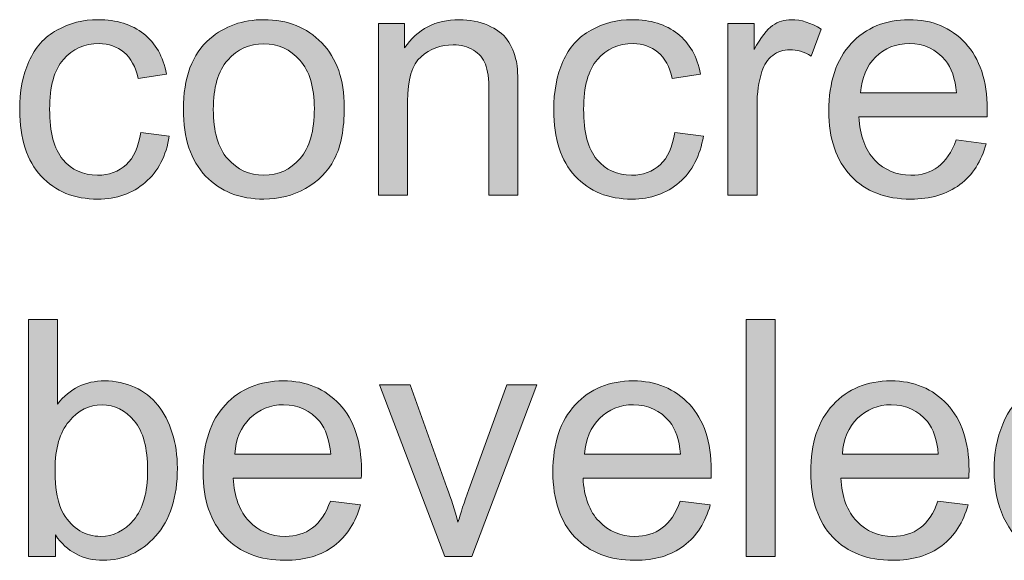
# Model space of a CAD drawing. Extents: x -426 to 287, y -401 to 391.
# Drawn here: x -225 to -193, y 65 to 83 of the extents above; entities that cross this region are included whole.
import ezdxf

# ---------------------------------------------------------------- set-up
doc = ezdxf.new("R2010")
doc.units = 0
doc.header["$MEASUREMENT"] = 0
doc.layers.add('Layer 1', color=7, linetype='Continuous', lineweight=0)

# ---------------------------------------------------------------- blocks, each defined once
blk = doc.blocks.new('Block_68')
at = {"layer": 'Layer 1', "true_color": 0x231f20, "transparency": 33554687}
h = blk.add_hatch(color=250, dxfattribs=at)
h.dxf.hatch_style = 2
edge = h.paths.add_edge_path()
edge.add_spline(control_points=[(-221.336, 79.48), (-221.336, 79.48), (-220.386, 79.356), (-220.386, 79.356), (-220.49, 78.701), (-220.755, 78.188), (-221.183, 77.817), (-221.611, 77.447), (-222.137, 77.262), (-222.76, 77.262), (-223.541, 77.262), (-224.168, 77.517), (-224.642, 78.027), (-225.117, 78.537), (-225.354, 79.269), (-225.354, 80.221), (-225.354, 80.837), (-225.252, 81.376), (-225.048, 81.838), (-224.844, 82.3), (-224.533, 82.646), (-224.116, 82.877), (-223.699, 83.108), (-223.245, 83.224), (-222.754, 83.224), (-222.135, 83.224), (-221.628, 83.067), (-221.234, 82.754), (-220.84, 82.44), (-220.588, 81.995), (-220.477, 81.419), (-220.477, 81.419), (-221.417, 81.273), (-221.417, 81.273), (-221.506, 81.657), (-221.665, 81.945), (-221.892, 82.139), (-222.12, 82.332), (-222.395, 82.429), (-222.717, 82.429), (-223.204, 82.429), (-223.6, 82.254), (-223.904, 81.905), (-224.208, 81.556), (-224.36, 81.004), (-224.36, 80.248), (-224.36, 79.481), (-224.213, 78.925), (-223.92, 78.578), (-223.626, 78.23), (-223.243, 78.057), (-222.771, 78.057), (-222.391, 78.057), (-222.074, 78.173), (-221.82, 78.406), (-221.565, 78.639), (-221.404, 78.996), (-221.336, 79.48)], knot_values=[0, 0, 0, 0, 1, 1, 1, 2, 2, 2, 3, 3, 3, 4, 4, 4, 5, 5, 5, 6, 6, 6, 7, 7, 7, 8, 8, 8, 9, 9, 9, 10, 10, 10, 11, 11, 11, 12, 12, 12, 13, 13, 13, 14, 14, 14, 15, 15, 15, 16, 16, 16, 17, 17, 17, 18, 18, 18, 19, 19, 19, 19], degree=3, periodic=0)
h = blk.add_hatch(color=250, dxfattribs=at)
h.dxf.hatch_style = 2
edge = h.paths.add_edge_path()
edge.add_spline(control_points=[(-218.925, 80.242), (-218.925, 79.512), (-218.766, 78.965), (-218.447, 78.602), (-218.128, 78.238), (-217.727, 78.057), (-217.244, 78.057), (-216.764, 78.057), (-216.365, 78.239), (-216.046, 78.604), (-215.727, 78.97), (-215.568, 79.526), (-215.568, 80.275), (-215.568, 80.98), (-215.728, 81.515), (-216.048, 81.878), (-216.369, 82.241), (-216.768, 82.424), (-217.244, 82.424), (-217.727, 82.424), (-218.128, 82.242), (-218.447, 81.881), (-218.766, 81.52), (-218.925, 80.973), (-218.925, 80.242)], knot_values=[0, 0, 0, 0, 1, 1, 1, 2, 2, 2, 3, 3, 3, 4, 4, 4, 5, 5, 5, 6, 6, 6, 7, 7, 7, 8, 8, 8, 8], degree=3, periodic=0)
edge = h.paths.add_edge_path()
edge.add_spline(control_points=[(-219.918, 80.242), (-219.918, 81.299), (-219.625, 82.081), (-219.038, 82.59), (-218.547, 83.013), (-217.949, 83.224), (-217.244, 83.224), (-216.459, 83.224), (-215.818, 82.967), (-215.321, 82.453), (-214.823, 81.939), (-214.574, 81.229), (-214.574, 80.323), (-214.574, 79.589), (-214.684, 79.012), (-214.905, 78.591), (-215.125, 78.17), (-215.445, 77.844), (-215.866, 77.611), (-216.287, 77.378), (-216.746, 77.262), (-217.244, 77.262), (-218.042, 77.262), (-218.688, 77.518), (-219.18, 78.029), (-219.672, 78.542), (-219.918, 79.279), (-219.918, 80.242)], knot_values=[0, 0, 0, 0, 1, 1, 1, 2, 2, 2, 3, 3, 3, 4, 4, 4, 5, 5, 5, 6, 6, 6, 7, 7, 7, 8, 8, 8, 9, 9, 9, 9], degree=3, periodic=0)
h = blk.add_hatch(color=250, dxfattribs=at)
h.dxf.hatch_style = 2
edge = h.paths.add_edge_path()
edge.add_spline(control_points=[(-213.441, 77.391), (-213.441, 77.391), (-213.441, 83.095), (-213.441, 83.095), (-213.441, 83.095), (-212.571, 83.095), (-212.571, 83.095), (-212.571, 83.095), (-212.571, 82.283), (-212.571, 82.283), (-212.152, 82.91), (-211.547, 83.224), (-210.755, 83.224), (-210.412, 83.224), (-210.096, 83.162), (-209.808, 83.038), (-209.519, 82.915), (-209.303, 82.753), (-209.16, 82.553), (-209.017, 82.352), (-208.917, 82.113), (-208.859, 81.838), (-208.824, 81.659), (-208.806, 81.346), (-208.806, 80.898), (-208.806, 80.898), (-208.806, 77.391), (-208.806, 77.391), (-208.806, 77.391), (-209.772, 77.391), (-209.772, 77.391), (-209.772, 77.391), (-209.772, 80.86), (-209.772, 80.86), (-209.772, 81.254), (-209.81, 81.549), (-209.885, 81.744), (-209.96, 81.939), (-210.094, 82.095), (-210.285, 82.211), (-210.477, 82.327), (-210.702, 82.386), (-210.959, 82.386), (-211.371, 82.386), (-211.727, 82.255), (-212.025, 81.994), (-212.325, 81.732), (-212.474, 81.236), (-212.474, 80.506), (-212.474, 80.506), (-212.474, 77.391), (-212.474, 77.391), (-212.474, 77.391), (-213.441, 77.391), (-213.441, 77.391)], knot_values=[0, 0, 0, 0, 1, 1, 1, 2, 2, 2, 3, 3, 3, 4, 4, 4, 5, 5, 5, 6, 6, 6, 7, 7, 7, 8, 8, 8, 9, 9, 9, 10, 10, 10, 11, 11, 11, 12, 12, 12, 13, 13, 13, 14, 14, 14, 15, 15, 15, 16, 16, 16, 17, 17, 17, 18, 18, 18, 18], degree=3, periodic=0)
h = blk.add_hatch(color=250, dxfattribs=at)
h.dxf.hatch_style = 2
edge = h.paths.add_edge_path()
edge.add_spline(control_points=[(-203.601, 79.48), (-203.601, 79.48), (-202.65, 79.356), (-202.65, 79.356), (-202.754, 78.701), (-203.02, 78.188), (-203.448, 77.817), (-203.876, 77.447), (-204.401, 77.262), (-205.024, 77.262), (-205.805, 77.262), (-206.433, 77.517), (-206.907, 78.027), (-207.381, 78.537), (-207.619, 79.269), (-207.619, 80.221), (-207.619, 80.837), (-207.517, 81.376), (-207.312, 81.838), (-207.108, 82.3), (-206.798, 82.646), (-206.38, 82.877), (-205.963, 83.108), (-205.51, 83.224), (-205.019, 83.224), (-204.399, 83.224), (-203.893, 83.067), (-203.499, 82.754), (-203.105, 82.44), (-202.853, 81.995), (-202.742, 81.419), (-202.742, 81.419), (-203.682, 81.273), (-203.682, 81.273), (-203.771, 81.657), (-203.93, 81.945), (-204.157, 82.139), (-204.384, 82.332), (-204.659, 82.429), (-204.981, 82.429), (-205.468, 82.429), (-205.864, 82.254), (-206.168, 81.905), (-206.473, 81.556), (-206.625, 81.004), (-206.625, 80.248), (-206.625, 79.481), (-206.478, 78.925), (-206.185, 78.578), (-205.891, 78.23), (-205.508, 78.057), (-205.035, 78.057), (-204.656, 78.057), (-204.339, 78.173), (-204.084, 78.406), (-203.83, 78.639), (-203.669, 78.996), (-203.601, 79.48)], knot_values=[0, 0, 0, 0, 1, 1, 1, 2, 2, 2, 3, 3, 3, 4, 4, 4, 5, 5, 5, 6, 6, 6, 7, 7, 7, 8, 8, 8, 9, 9, 9, 10, 10, 10, 11, 11, 11, 12, 12, 12, 13, 13, 13, 14, 14, 14, 15, 15, 15, 16, 16, 16, 17, 17, 17, 18, 18, 18, 19, 19, 19, 19], degree=3, periodic=0)
h = blk.add_hatch(color=250, dxfattribs=at)
h.dxf.hatch_style = 2
edge = h.paths.add_edge_path()
edge.add_spline(control_points=[(-201.834, 77.391), (-201.834, 77.391), (-201.834, 83.095), (-201.834, 83.095), (-201.834, 83.095), (-200.964, 83.095), (-200.964, 83.095), (-200.964, 83.095), (-200.964, 82.23), (-200.964, 82.23), (-200.742, 82.635), (-200.537, 82.901), (-200.349, 83.03), (-200.161, 83.159), (-199.954, 83.224), (-199.729, 83.224), (-199.403, 83.224), (-199.071, 83.12), (-198.735, 82.912), (-198.735, 82.912), (-199.068, 82.016), (-199.068, 82.016), (-199.304, 82.154), (-199.541, 82.225), (-199.777, 82.225), (-199.988, 82.225), (-200.178, 82.161), (-200.346, 82.034), (-200.515, 81.907), (-200.634, 81.73), (-200.706, 81.505), (-200.813, 81.161), (-200.867, 80.785), (-200.867, 80.377), (-200.867, 80.377), (-200.867, 77.391), (-200.867, 77.391), (-200.867, 77.391), (-201.834, 77.391), (-201.834, 77.391)], knot_values=[0, 0, 0, 0, 1, 1, 1, 2, 2, 2, 3, 3, 3, 4, 4, 4, 5, 5, 5, 6, 6, 6, 7, 7, 7, 8, 8, 8, 9, 9, 9, 10, 10, 10, 11, 11, 11, 12, 12, 12, 13, 13, 13, 13], degree=3, periodic=0)
h = blk.add_hatch(color=250, dxfattribs=at)
h.dxf.hatch_style = 2
edge = h.paths.add_edge_path()
edge.add_spline(control_points=[(-197.43, 80.791), (-197.43, 80.791), (-194.245, 80.791), (-194.245, 80.791), (-194.288, 81.271), (-194.409, 81.63), (-194.61, 81.87), (-194.918, 82.242), (-195.317, 82.429), (-195.808, 82.429), (-196.251, 82.429), (-196.625, 82.28), (-196.927, 81.982), (-197.23, 81.686), (-197.397, 81.288), (-197.43, 80.791)], knot_values=[0, 0, 0, 0, 1, 1, 1, 2, 2, 2, 3, 3, 3, 4, 4, 4, 5, 5, 5, 5], degree=3, periodic=0)
edge = h.paths.add_edge_path()
edge.add_spline(control_points=[(-194.255, 79.228), (-194.255, 79.228), (-193.256, 79.104), (-193.256, 79.104), (-193.414, 78.521), (-193.706, 78.067), (-194.132, 77.745), (-194.558, 77.423), (-195.102, 77.262), (-195.765, 77.262), (-196.599, 77.262), (-197.26, 77.519), (-197.75, 78.032), (-198.238, 78.546), (-198.482, 79.267), (-198.482, 80.194), (-198.482, 81.154), (-198.235, 81.898), (-197.741, 82.429), (-197.247, 82.959), (-196.606, 83.224), (-195.818, 83.224), (-195.056, 83.224), (-194.433, 82.964), (-193.949, 82.445), (-193.466, 81.926), (-193.224, 81.195), (-193.224, 80.254), (-193.224, 80.196), (-193.226, 80.11), (-193.229, 79.996), (-193.229, 79.996), (-197.483, 79.996), (-197.483, 79.996), (-197.448, 79.369), (-197.271, 78.889), (-196.952, 78.557), (-196.633, 78.223), (-196.235, 78.057), (-195.759, 78.057), (-195.405, 78.057), (-195.102, 78.149), (-194.852, 78.336), (-194.601, 78.522), (-194.402, 78.819), (-194.255, 79.228)], knot_values=[0, 0, 0, 0, 1, 1, 1, 2, 2, 2, 3, 3, 3, 4, 4, 4, 5, 5, 5, 6, 6, 6, 7, 7, 7, 8, 8, 8, 9, 9, 9, 10, 10, 10, 11, 11, 11, 12, 12, 12, 13, 13, 13, 14, 14, 14, 15, 15, 15, 15], degree=3, periodic=0)
h = blk.add_hatch(color=250, dxfattribs=at)
h.dxf.hatch_style = 2
edge = h.paths.add_edge_path()
edge.add_spline(control_points=[(-224.178, 68.285), (-224.178, 67.602), (-224.084, 67.107), (-223.898, 66.803), (-223.594, 66.306), (-223.182, 66.057), (-222.663, 66.057), (-222.241, 66.057), (-221.875, 66.24), (-221.567, 66.607), (-221.259, 66.975), (-221.105, 67.521), (-221.105, 68.248), (-221.105, 68.993), (-221.253, 69.543), (-221.548, 69.896), (-221.844, 70.252), (-222.201, 70.429), (-222.62, 70.429), (-223.042, 70.429), (-223.408, 70.245), (-223.716, 69.878), (-224.024, 69.511), (-224.178, 68.98), (-224.178, 68.285)], knot_values=[0, 0, 0, 0, 1, 1, 1, 2, 2, 2, 3, 3, 3, 4, 4, 4, 5, 5, 5, 6, 6, 6, 7, 7, 7, 8, 8, 8, 8], degree=3, periodic=0)
edge = h.paths.add_edge_path()
edge.add_spline(control_points=[(-224.167, 65.391), (-224.167, 65.391), (-225.064, 65.391), (-225.064, 65.391), (-225.064, 65.391), (-225.064, 73.265), (-225.064, 73.265), (-225.064, 73.265), (-224.097, 73.265), (-224.097, 73.265), (-224.097, 73.265), (-224.097, 70.455), (-224.097, 70.455), (-223.689, 70.968), (-223.168, 71.224), (-222.534, 71.224), (-222.183, 71.224), (-221.851, 71.153), (-221.538, 71.012), (-221.225, 70.87), (-220.967, 70.671), (-220.764, 70.415), (-220.562, 70.159), (-220.404, 69.851), (-220.289, 69.488), (-220.174, 69.127), (-220.117, 68.74), (-220.117, 68.328), (-220.117, 67.352), (-220.359, 66.596), (-220.842, 66.062), (-221.326, 65.528), (-221.906, 65.262), (-222.583, 65.262), (-223.256, 65.262), (-223.784, 65.543), (-224.167, 66.105), (-224.167, 66.105), (-224.167, 65.391), (-224.167, 65.391)], knot_values=[0, 0, 0, 0, 1, 1, 1, 2, 2, 2, 3, 3, 3, 4, 4, 4, 5, 5, 5, 6, 6, 6, 7, 7, 7, 8, 8, 8, 9, 9, 9, 10, 10, 10, 11, 11, 11, 12, 12, 12, 13, 13, 13, 13], degree=3, periodic=0)
h = blk.add_hatch(color=250, dxfattribs=at)
h.dxf.hatch_style = 2
edge = h.paths.add_edge_path()
edge.add_spline(control_points=[(-201.227, 65.391), (-201.227, 65.391), (-201.227, 73.265), (-201.227, 73.265), (-201.227, 73.265), (-200.26, 73.265), (-200.26, 73.265), (-200.26, 73.265), (-200.26, 65.391), (-200.26, 65.391), (-200.26, 65.391), (-201.227, 65.391), (-201.227, 65.391)], knot_values=[0, 0, 0, 0, 1, 1, 1, 2, 2, 2, 3, 3, 3, 4, 4, 4, 4], degree=3, periodic=0)
h = blk.add_hatch(color=250, dxfattribs=at)
h.dxf.hatch_style = 2
edge = h.paths.add_edge_path()
edge.add_spline(control_points=[(-192, 68.237), (-192, 67.507), (-191.846, 66.961), (-191.538, 66.6), (-191.229, 66.237), (-190.866, 66.057), (-190.447, 66.057), (-190.025, 66.057), (-189.666, 66.229), (-189.37, 66.575), (-189.075, 66.921), (-188.927, 67.447), (-188.927, 68.156), (-188.927, 68.938), (-189.078, 69.51), (-189.378, 69.875), (-189.679, 70.24), (-190.05, 70.424), (-190.49, 70.424), (-190.92, 70.424), (-191.279, 70.248), (-191.567, 69.896), (-191.855, 69.546), (-192, 68.993), (-192, 68.237)], knot_values=[0, 0, 0, 0, 1, 1, 1, 2, 2, 2, 3, 3, 3, 4, 4, 4, 5, 5, 5, 6, 6, 6, 7, 7, 7, 8, 8, 8, 8], degree=3, periodic=0)
edge = h.paths.add_edge_path()
edge.add_spline(control_points=[(-188.943, 65.391), (-188.943, 65.391), (-188.943, 66.11), (-188.943, 66.11), (-189.305, 65.545), (-189.837, 65.262), (-190.539, 65.262), (-190.993, 65.262), (-191.411, 65.387), (-191.793, 65.638), (-192.174, 65.889), (-192.47, 66.238), (-192.679, 66.688), (-192.889, 67.137), (-192.993, 67.653), (-192.993, 68.237), (-192.993, 68.807), (-192.898, 69.323), (-192.708, 69.787), (-192.519, 70.251), (-192.234, 70.605), (-191.854, 70.854), (-191.475, 71.1), (-191.051, 71.224), (-190.582, 71.224), (-190.238, 71.224), (-189.932, 71.151), (-189.663, 71.006), (-189.395, 70.861), (-189.176, 70.672), (-189.008, 70.439), (-189.008, 70.439), (-189.008, 73.265), (-189.008, 73.265), (-189.008, 73.265), (-188.046, 73.265), (-188.046, 73.265), (-188.046, 73.265), (-188.046, 65.391), (-188.046, 65.391), (-188.046, 65.391), (-188.943, 65.391), (-188.943, 65.391)], knot_values=[0, 0, 0, 0, 1, 1, 1, 2, 2, 2, 3, 3, 3, 4, 4, 4, 5, 5, 5, 6, 6, 6, 7, 7, 7, 8, 8, 8, 9, 9, 9, 10, 10, 10, 11, 11, 11, 12, 12, 12, 13, 13, 13, 14, 14, 14, 14], degree=3, periodic=0)
h = blk.add_hatch(color=250, dxfattribs=at)
h.dxf.hatch_style = 2
edge = h.paths.add_edge_path()
edge.add_spline(control_points=[(-218.21, 68.791), (-218.21, 68.791), (-215.025, 68.791), (-215.025, 68.791), (-215.068, 69.271), (-215.19, 69.63), (-215.391, 69.87), (-215.699, 70.242), (-216.098, 70.429), (-216.588, 70.429), (-217.032, 70.429), (-217.406, 70.28), (-217.708, 69.982), (-218.011, 69.686), (-218.178, 69.288), (-218.21, 68.791)], knot_values=[0, 0, 0, 0, 1, 1, 1, 2, 2, 2, 3, 3, 3, 4, 4, 4, 5, 5, 5, 5], degree=3, periodic=0)
edge = h.paths.add_edge_path()
edge.add_spline(control_points=[(-215.036, 67.228), (-215.036, 67.228), (-214.037, 67.104), (-214.037, 67.104), (-214.195, 66.521), (-214.486, 66.067), (-214.913, 65.745), (-215.339, 65.423), (-215.883, 65.262), (-216.545, 65.262), (-217.38, 65.262), (-218.041, 65.519), (-218.53, 66.032), (-219.019, 66.546), (-219.263, 67.267), (-219.263, 68.194), (-219.263, 69.154), (-219.016, 69.898), (-218.522, 70.429), (-218.028, 70.959), (-217.387, 71.224), (-216.599, 71.224), (-215.836, 71.224), (-215.213, 70.964), (-214.73, 70.445), (-214.247, 69.926), (-214.005, 69.195), (-214.005, 68.254), (-214.005, 68.196), (-214.007, 68.11), (-214.01, 67.996), (-214.01, 67.996), (-218.264, 67.996), (-218.264, 67.996), (-218.229, 67.369), (-218.051, 66.889), (-217.732, 66.557), (-217.414, 66.223), (-217.016, 66.057), (-216.54, 66.057), (-216.186, 66.057), (-215.883, 66.149), (-215.632, 66.336), (-215.382, 66.522), (-215.183, 66.819), (-215.036, 67.228)], knot_values=[0, 0, 0, 0, 1, 1, 1, 2, 2, 2, 3, 3, 3, 4, 4, 4, 5, 5, 5, 6, 6, 6, 7, 7, 7, 8, 8, 8, 9, 9, 9, 10, 10, 10, 11, 11, 11, 12, 12, 12, 13, 13, 13, 14, 14, 14, 15, 15, 15, 15], degree=3, periodic=0)
h = blk.add_hatch(color=250, dxfattribs=at)
h.dxf.hatch_style = 2
edge = h.paths.add_edge_path()
edge.add_spline(control_points=[(-211.239, 65.391), (-211.239, 65.391), (-213.409, 71.095), (-213.409, 71.095), (-213.409, 71.095), (-212.388, 71.095), (-212.388, 71.095), (-212.388, 71.095), (-211.164, 67.679), (-211.164, 67.679), (-211.031, 67.31), (-210.909, 66.927), (-210.798, 66.529), (-210.712, 66.83), (-210.592, 67.191), (-210.438, 67.614), (-210.438, 67.614), (-209.171, 71.095), (-209.171, 71.095), (-209.171, 71.095), (-208.177, 71.095), (-208.177, 71.095), (-208.177, 71.095), (-210.336, 65.391), (-210.336, 65.391), (-210.336, 65.391), (-211.239, 65.391), (-211.239, 65.391)], knot_values=[0, 0, 0, 0, 1, 1, 1, 2, 2, 2, 3, 3, 3, 4, 4, 4, 5, 5, 5, 6, 6, 6, 7, 7, 7, 8, 8, 8, 9, 9, 9, 9], degree=3, periodic=0)
h = blk.add_hatch(color=250, dxfattribs=at)
h.dxf.hatch_style = 2
edge = h.paths.add_edge_path()
edge.add_spline(control_points=[(-206.593, 68.791), (-206.593, 68.791), (-203.408, 68.791), (-203.408, 68.791), (-203.451, 69.271), (-203.572, 69.63), (-203.773, 69.87), (-204.081, 70.242), (-204.48, 70.429), (-204.971, 70.429), (-205.415, 70.429), (-205.788, 70.28), (-206.09, 69.982), (-206.393, 69.686), (-206.561, 69.288), (-206.593, 68.791)], knot_values=[0, 0, 0, 0, 1, 1, 1, 2, 2, 2, 3, 3, 3, 4, 4, 4, 5, 5, 5, 5], degree=3, periodic=0)
edge = h.paths.add_edge_path()
edge.add_spline(control_points=[(-203.418, 67.228), (-203.418, 67.228), (-202.419, 67.104), (-202.419, 67.104), (-202.577, 66.521), (-202.869, 66.067), (-203.295, 65.745), (-203.721, 65.423), (-204.265, 65.262), (-204.928, 65.262), (-205.762, 65.262), (-206.423, 65.519), (-206.913, 66.032), (-207.401, 66.546), (-207.646, 67.267), (-207.646, 68.194), (-207.646, 69.154), (-207.398, 69.898), (-206.904, 70.429), (-206.41, 70.959), (-205.769, 71.224), (-204.981, 71.224), (-204.219, 71.224), (-203.596, 70.964), (-203.112, 70.445), (-202.629, 69.926), (-202.387, 69.195), (-202.387, 68.254), (-202.387, 68.196), (-202.389, 68.11), (-202.393, 67.996), (-202.393, 67.996), (-206.646, 67.996), (-206.646, 67.996), (-206.611, 67.369), (-206.434, 66.889), (-206.115, 66.557), (-205.796, 66.223), (-205.398, 66.057), (-204.922, 66.057), (-204.568, 66.057), (-204.265, 66.149), (-204.015, 66.336), (-203.764, 66.522), (-203.565, 66.819), (-203.418, 67.228)], knot_values=[0, 0, 0, 0, 1, 1, 1, 2, 2, 2, 3, 3, 3, 4, 4, 4, 5, 5, 5, 6, 6, 6, 7, 7, 7, 8, 8, 8, 9, 9, 9, 10, 10, 10, 11, 11, 11, 12, 12, 12, 13, 13, 13, 14, 14, 14, 15, 15, 15, 15], degree=3, periodic=0)
h = blk.add_hatch(color=250, dxfattribs=at)
h.dxf.hatch_style = 2
edge = h.paths.add_edge_path()
edge.add_spline(control_points=[(-198.031, 68.791), (-198.031, 68.791), (-194.846, 68.791), (-194.846, 68.791), (-194.889, 69.271), (-195.011, 69.63), (-195.211, 69.87), (-195.52, 70.242), (-195.918, 70.429), (-196.409, 70.429), (-196.853, 70.429), (-197.227, 70.28), (-197.529, 69.982), (-197.832, 69.686), (-197.999, 69.288), (-198.031, 68.791)], knot_values=[0, 0, 0, 0, 1, 1, 1, 2, 2, 2, 3, 3, 3, 4, 4, 4, 5, 5, 5, 5], degree=3, periodic=0)
edge = h.paths.add_edge_path()
edge.add_spline(control_points=[(-194.857, 67.228), (-194.857, 67.228), (-193.858, 67.104), (-193.858, 67.104), (-194.016, 66.521), (-194.307, 66.067), (-194.733, 65.745), (-195.16, 65.423), (-195.704, 65.262), (-196.366, 65.262), (-197.201, 65.262), (-197.862, 65.519), (-198.351, 66.032), (-198.839, 66.546), (-199.084, 67.267), (-199.084, 68.194), (-199.084, 69.154), (-198.837, 69.898), (-198.343, 70.429), (-197.849, 70.959), (-197.208, 71.224), (-196.42, 71.224), (-195.657, 71.224), (-195.034, 70.964), (-194.551, 70.445), (-194.067, 69.926), (-193.826, 69.195), (-193.826, 68.254), (-193.826, 68.196), (-193.828, 68.11), (-193.831, 67.996), (-193.831, 67.996), (-198.085, 67.996), (-198.085, 67.996), (-198.049, 67.369), (-197.872, 66.889), (-197.553, 66.557), (-197.234, 66.223), (-196.837, 66.057), (-196.361, 66.057), (-196.006, 66.057), (-195.704, 66.149), (-195.453, 66.336), (-195.203, 66.522), (-195.004, 66.819), (-194.857, 67.228)], knot_values=[0, 0, 0, 0, 1, 1, 1, 2, 2, 2, 3, 3, 3, 4, 4, 4, 5, 5, 5, 6, 6, 6, 7, 7, 7, 8, 8, 8, 9, 9, 9, 10, 10, 10, 11, 11, 11, 12, 12, 12, 13, 13, 13, 14, 14, 14, 15, 15, 15, 15], degree=3, periodic=0)
at = {"layer": 'Layer 1'}
for points, knots in [([(-221.336, 79.48), (-221.336, 79.48), (-220.386, 79.356), (-220.386, 79.356), (-220.49, 78.701), (-220.755, 78.188), (-221.183, 77.817), (-221.611, 77.447), (-222.137, 77.262), (-222.76, 77.262), (-223.541, 77.262), (-224.168, 77.517), (-224.642, 78.027), (-225.117, 78.537), (-225.354, 79.269), (-225.354, 80.221), (-225.354, 80.837), (-225.252, 81.376), (-225.048, 81.838), (-224.844, 82.3), (-224.533, 82.646), (-224.116, 82.877), (-223.699, 83.108), (-223.245, 83.224), (-222.754, 83.224), (-222.135, 83.224), (-221.628, 83.067), (-221.234, 82.754), (-220.84, 82.44), (-220.588, 81.995), (-220.477, 81.419), (-220.477, 81.419), (-221.417, 81.273), (-221.417, 81.273), (-221.506, 81.657), (-221.665, 81.945), (-221.892, 82.139), (-222.12, 82.332), (-222.395, 82.429), (-222.717, 82.429), (-223.204, 82.429), (-223.6, 82.254), (-223.904, 81.905), (-224.208, 81.556), (-224.36, 81.004), (-224.36, 80.248), (-224.36, 79.481), (-224.213, 78.925), (-223.92, 78.578), (-223.626, 78.23), (-223.243, 78.057), (-222.771, 78.057), (-222.391, 78.057), (-222.074, 78.173), (-221.82, 78.406), (-221.565, 78.639), (-221.404, 78.996), (-221.336, 79.48)], [0, 0, 0, 0, 1, 1, 1, 2, 2, 2, 3, 3, 3, 4, 4, 4, 5, 5, 5, 6, 6, 6, 7, 7, 7, 8, 8, 8, 9, 9, 9, 10, 10, 10, 11, 11, 11, 12, 12, 12, 13, 13, 13, 14, 14, 14, 15, 15, 15, 16, 16, 16, 17, 17, 17, 18, 18, 18, 19, 19, 19, 19]), ([(-219.918, 80.242), (-219.918, 81.299), (-219.625, 82.081), (-219.038, 82.59), (-218.547, 83.013), (-217.949, 83.224), (-217.244, 83.224), (-216.459, 83.224), (-215.818, 82.967), (-215.321, 82.453), (-214.823, 81.939), (-214.574, 81.229), (-214.574, 80.323), (-214.574, 79.589), (-214.684, 79.012), (-214.905, 78.591), (-215.125, 78.17), (-215.445, 77.844), (-215.866, 77.611), (-216.287, 77.378), (-216.746, 77.262), (-217.244, 77.262), (-218.042, 77.262), (-218.688, 77.518), (-219.18, 78.029), (-219.672, 78.542), (-219.918, 79.279), (-219.918, 80.242)], [0, 0, 0, 0, 1, 1, 1, 2, 2, 2, 3, 3, 3, 4, 4, 4, 5, 5, 5, 6, 6, 6, 7, 7, 7, 8, 8, 8, 9, 9, 9, 9]), ([(-213.441, 77.391), (-213.441, 77.391), (-213.441, 83.095), (-213.441, 83.095), (-213.441, 83.095), (-212.571, 83.095), (-212.571, 83.095), (-212.571, 83.095), (-212.571, 82.283), (-212.571, 82.283), (-212.152, 82.91), (-211.547, 83.224), (-210.755, 83.224), (-210.412, 83.224), (-210.096, 83.162), (-209.808, 83.038), (-209.519, 82.915), (-209.303, 82.753), (-209.16, 82.553), (-209.017, 82.352), (-208.917, 82.113), (-208.859, 81.838), (-208.824, 81.659), (-208.806, 81.346), (-208.806, 80.898), (-208.806, 80.898), (-208.806, 77.391), (-208.806, 77.391), (-208.806, 77.391), (-209.772, 77.391), (-209.772, 77.391), (-209.772, 77.391), (-209.772, 80.86), (-209.772, 80.86), (-209.772, 81.254), (-209.81, 81.549), (-209.885, 81.744), (-209.96, 81.939), (-210.094, 82.095), (-210.285, 82.211), (-210.477, 82.327), (-210.702, 82.386), (-210.959, 82.386), (-211.371, 82.386), (-211.727, 82.255), (-212.025, 81.994), (-212.325, 81.732), (-212.474, 81.236), (-212.474, 80.506), (-212.474, 80.506), (-212.474, 77.391), (-212.474, 77.391), (-212.474, 77.391), (-213.441, 77.391), (-213.441, 77.391)], [0, 0, 0, 0, 1, 1, 1, 2, 2, 2, 3, 3, 3, 4, 4, 4, 5, 5, 5, 6, 6, 6, 7, 7, 7, 8, 8, 8, 9, 9, 9, 10, 10, 10, 11, 11, 11, 12, 12, 12, 13, 13, 13, 14, 14, 14, 15, 15, 15, 16, 16, 16, 17, 17, 17, 18, 18, 18, 18]), ([(-203.601, 79.48), (-203.601, 79.48), (-202.65, 79.356), (-202.65, 79.356), (-202.754, 78.701), (-203.02, 78.188), (-203.448, 77.817), (-203.876, 77.447), (-204.401, 77.262), (-205.024, 77.262), (-205.805, 77.262), (-206.433, 77.517), (-206.907, 78.027), (-207.381, 78.537), (-207.619, 79.269), (-207.619, 80.221), (-207.619, 80.837), (-207.517, 81.376), (-207.312, 81.838), (-207.108, 82.3), (-206.798, 82.646), (-206.38, 82.877), (-205.963, 83.108), (-205.51, 83.224), (-205.019, 83.224), (-204.399, 83.224), (-203.893, 83.067), (-203.499, 82.754), (-203.105, 82.44), (-202.853, 81.995), (-202.742, 81.419), (-202.742, 81.419), (-203.682, 81.273), (-203.682, 81.273), (-203.771, 81.657), (-203.93, 81.945), (-204.157, 82.139), (-204.384, 82.332), (-204.659, 82.429), (-204.981, 82.429), (-205.468, 82.429), (-205.864, 82.254), (-206.168, 81.905), (-206.473, 81.556), (-206.625, 81.004), (-206.625, 80.248), (-206.625, 79.481), (-206.478, 78.925), (-206.185, 78.578), (-205.891, 78.23), (-205.508, 78.057), (-205.035, 78.057), (-204.656, 78.057), (-204.339, 78.173), (-204.084, 78.406), (-203.83, 78.639), (-203.669, 78.996), (-203.601, 79.48)], [0, 0, 0, 0, 1, 1, 1, 2, 2, 2, 3, 3, 3, 4, 4, 4, 5, 5, 5, 6, 6, 6, 7, 7, 7, 8, 8, 8, 9, 9, 9, 10, 10, 10, 11, 11, 11, 12, 12, 12, 13, 13, 13, 14, 14, 14, 15, 15, 15, 16, 16, 16, 17, 17, 17, 18, 18, 18, 19, 19, 19, 19]), ([(-201.834, 77.391), (-201.834, 77.391), (-201.834, 83.095), (-201.834, 83.095), (-201.834, 83.095), (-200.964, 83.095), (-200.964, 83.095), (-200.964, 83.095), (-200.964, 82.23), (-200.964, 82.23), (-200.742, 82.635), (-200.537, 82.901), (-200.349, 83.03), (-200.161, 83.159), (-199.954, 83.224), (-199.729, 83.224), (-199.403, 83.224), (-199.071, 83.12), (-198.735, 82.912), (-198.735, 82.912), (-199.068, 82.016), (-199.068, 82.016), (-199.304, 82.154), (-199.541, 82.225), (-199.777, 82.225), (-199.988, 82.225), (-200.178, 82.161), (-200.346, 82.034), (-200.515, 81.907), (-200.634, 81.73), (-200.706, 81.505), (-200.813, 81.161), (-200.867, 80.785), (-200.867, 80.377), (-200.867, 80.377), (-200.867, 77.391), (-200.867, 77.391), (-200.867, 77.391), (-201.834, 77.391), (-201.834, 77.391)], [0, 0, 0, 0, 1, 1, 1, 2, 2, 2, 3, 3, 3, 4, 4, 4, 5, 5, 5, 6, 6, 6, 7, 7, 7, 8, 8, 8, 9, 9, 9, 10, 10, 10, 11, 11, 11, 12, 12, 12, 13, 13, 13, 13]), ([(-194.255, 79.228), (-194.255, 79.228), (-193.256, 79.104), (-193.256, 79.104), (-193.414, 78.521), (-193.706, 78.067), (-194.132, 77.745), (-194.558, 77.423), (-195.102, 77.262), (-195.765, 77.262), (-196.599, 77.262), (-197.26, 77.519), (-197.75, 78.032), (-198.238, 78.546), (-198.482, 79.267), (-198.482, 80.194), (-198.482, 81.154), (-198.235, 81.898), (-197.741, 82.429), (-197.247, 82.959), (-196.606, 83.224), (-195.818, 83.224), (-195.056, 83.224), (-194.433, 82.964), (-193.949, 82.445), (-193.466, 81.926), (-193.224, 81.195), (-193.224, 80.254), (-193.224, 80.196), (-193.226, 80.11), (-193.229, 79.996), (-193.229, 79.996), (-197.483, 79.996), (-197.483, 79.996), (-197.448, 79.369), (-197.271, 78.889), (-196.952, 78.557), (-196.633, 78.223), (-196.235, 78.057), (-195.759, 78.057), (-195.405, 78.057), (-195.102, 78.149), (-194.852, 78.336), (-194.601, 78.522), (-194.402, 78.819), (-194.255, 79.228)], [0, 0, 0, 0, 1, 1, 1, 2, 2, 2, 3, 3, 3, 4, 4, 4, 5, 5, 5, 6, 6, 6, 7, 7, 7, 8, 8, 8, 9, 9, 9, 10, 10, 10, 11, 11, 11, 12, 12, 12, 13, 13, 13, 14, 14, 14, 15, 15, 15, 15]), ([(-218.925, 80.242), (-218.925, 79.512), (-218.766, 78.965), (-218.447, 78.602), (-218.128, 78.238), (-217.727, 78.057), (-217.244, 78.057), (-216.764, 78.057), (-216.365, 78.239), (-216.046, 78.604), (-215.727, 78.97), (-215.568, 79.526), (-215.568, 80.275), (-215.568, 80.98), (-215.728, 81.515), (-216.048, 81.878), (-216.369, 82.241), (-216.768, 82.424), (-217.244, 82.424), (-217.727, 82.424), (-218.128, 82.242), (-218.447, 81.881), (-218.766, 81.52), (-218.925, 80.973), (-218.925, 80.242)], [0, 0, 0, 0, 1, 1, 1, 2, 2, 2, 3, 3, 3, 4, 4, 4, 5, 5, 5, 6, 6, 6, 7, 7, 7, 8, 8, 8, 8]), ([(-197.43, 80.791), (-197.43, 80.791), (-194.245, 80.791), (-194.245, 80.791), (-194.288, 81.271), (-194.409, 81.63), (-194.61, 81.87), (-194.918, 82.242), (-195.317, 82.429), (-195.808, 82.429), (-196.251, 82.429), (-196.625, 82.28), (-196.927, 81.982), (-197.23, 81.686), (-197.397, 81.288), (-197.43, 80.791)], [0, 0, 0, 0, 1, 1, 1, 2, 2, 2, 3, 3, 3, 4, 4, 4, 5, 5, 5, 5]), ([(-224.167, 65.391), (-224.167, 65.391), (-225.064, 65.391), (-225.064, 65.391), (-225.064, 65.391), (-225.064, 73.265), (-225.064, 73.265), (-225.064, 73.265), (-224.097, 73.265), (-224.097, 73.265), (-224.097, 73.265), (-224.097, 70.455), (-224.097, 70.455), (-223.689, 70.968), (-223.168, 71.224), (-222.534, 71.224), (-222.183, 71.224), (-221.851, 71.153), (-221.538, 71.012), (-221.225, 70.87), (-220.967, 70.671), (-220.764, 70.415), (-220.562, 70.159), (-220.404, 69.851), (-220.289, 69.488), (-220.174, 69.127), (-220.117, 68.74), (-220.117, 68.328), (-220.117, 67.352), (-220.359, 66.596), (-220.842, 66.062), (-221.326, 65.528), (-221.906, 65.262), (-222.583, 65.262), (-223.256, 65.262), (-223.784, 65.543), (-224.167, 66.105), (-224.167, 66.105), (-224.167, 65.391), (-224.167, 65.391)], [0, 0, 0, 0, 1, 1, 1, 2, 2, 2, 3, 3, 3, 4, 4, 4, 5, 5, 5, 6, 6, 6, 7, 7, 7, 8, 8, 8, 9, 9, 9, 10, 10, 10, 11, 11, 11, 12, 12, 12, 13, 13, 13, 13]), ([(-201.227, 65.391), (-201.227, 65.391), (-201.227, 73.265), (-201.227, 73.265), (-201.227, 73.265), (-200.26, 73.265), (-200.26, 73.265), (-200.26, 73.265), (-200.26, 65.391), (-200.26, 65.391), (-200.26, 65.391), (-201.227, 65.391), (-201.227, 65.391)], [0, 0, 0, 0, 1, 1, 1, 2, 2, 2, 3, 3, 3, 4, 4, 4, 4]), ([(-188.943, 65.391), (-188.943, 65.391), (-188.943, 66.11), (-188.943, 66.11), (-189.305, 65.545), (-189.837, 65.262), (-190.539, 65.262), (-190.993, 65.262), (-191.411, 65.387), (-191.793, 65.638), (-192.174, 65.889), (-192.47, 66.238), (-192.679, 66.688), (-192.889, 67.137), (-192.993, 67.653), (-192.993, 68.237), (-192.993, 68.807), (-192.898, 69.323), (-192.708, 69.787), (-192.519, 70.251), (-192.234, 70.605), (-191.854, 70.854), (-191.475, 71.1), (-191.051, 71.224), (-190.582, 71.224), (-190.238, 71.224), (-189.932, 71.151), (-189.663, 71.006), (-189.395, 70.861), (-189.176, 70.672), (-189.008, 70.439), (-189.008, 70.439), (-189.008, 73.265), (-189.008, 73.265), (-189.008, 73.265), (-188.046, 73.265), (-188.046, 73.265), (-188.046, 73.265), (-188.046, 65.391), (-188.046, 65.391), (-188.046, 65.391), (-188.943, 65.391), (-188.943, 65.391)], [0, 0, 0, 0, 1, 1, 1, 2, 2, 2, 3, 3, 3, 4, 4, 4, 5, 5, 5, 6, 6, 6, 7, 7, 7, 8, 8, 8, 9, 9, 9, 10, 10, 10, 11, 11, 11, 12, 12, 12, 13, 13, 13, 14, 14, 14, 14]), ([(-215.036, 67.228), (-215.036, 67.228), (-214.037, 67.104), (-214.037, 67.104), (-214.195, 66.521), (-214.486, 66.067), (-214.913, 65.745), (-215.339, 65.423), (-215.883, 65.262), (-216.545, 65.262), (-217.38, 65.262), (-218.041, 65.519), (-218.53, 66.032), (-219.019, 66.546), (-219.263, 67.267), (-219.263, 68.194), (-219.263, 69.154), (-219.016, 69.898), (-218.522, 70.429), (-218.028, 70.959), (-217.387, 71.224), (-216.599, 71.224), (-215.836, 71.224), (-215.213, 70.964), (-214.73, 70.445), (-214.247, 69.926), (-214.005, 69.195), (-214.005, 68.254), (-214.005, 68.196), (-214.007, 68.11), (-214.01, 67.996), (-214.01, 67.996), (-218.264, 67.996), (-218.264, 67.996), (-218.229, 67.369), (-218.051, 66.889), (-217.732, 66.557), (-217.414, 66.223), (-217.016, 66.057), (-216.54, 66.057), (-216.186, 66.057), (-215.883, 66.149), (-215.632, 66.336), (-215.382, 66.522), (-215.183, 66.819), (-215.036, 67.228)], [0, 0, 0, 0, 1, 1, 1, 2, 2, 2, 3, 3, 3, 4, 4, 4, 5, 5, 5, 6, 6, 6, 7, 7, 7, 8, 8, 8, 9, 9, 9, 10, 10, 10, 11, 11, 11, 12, 12, 12, 13, 13, 13, 14, 14, 14, 15, 15, 15, 15]), ([(-211.239, 65.391), (-211.239, 65.391), (-213.409, 71.095), (-213.409, 71.095), (-213.409, 71.095), (-212.388, 71.095), (-212.388, 71.095), (-212.388, 71.095), (-211.164, 67.679), (-211.164, 67.679), (-211.031, 67.31), (-210.909, 66.927), (-210.798, 66.529), (-210.712, 66.83), (-210.592, 67.191), (-210.438, 67.614), (-210.438, 67.614), (-209.171, 71.095), (-209.171, 71.095), (-209.171, 71.095), (-208.177, 71.095), (-208.177, 71.095), (-208.177, 71.095), (-210.336, 65.391), (-210.336, 65.391), (-210.336, 65.391), (-211.239, 65.391), (-211.239, 65.391)], [0, 0, 0, 0, 1, 1, 1, 2, 2, 2, 3, 3, 3, 4, 4, 4, 5, 5, 5, 6, 6, 6, 7, 7, 7, 8, 8, 8, 9, 9, 9, 9]), ([(-203.418, 67.228), (-203.418, 67.228), (-202.419, 67.104), (-202.419, 67.104), (-202.577, 66.521), (-202.869, 66.067), (-203.295, 65.745), (-203.721, 65.423), (-204.265, 65.262), (-204.928, 65.262), (-205.762, 65.262), (-206.423, 65.519), (-206.913, 66.032), (-207.401, 66.546), (-207.646, 67.267), (-207.646, 68.194), (-207.646, 69.154), (-207.398, 69.898), (-206.904, 70.429), (-206.41, 70.959), (-205.769, 71.224), (-204.981, 71.224), (-204.219, 71.224), (-203.596, 70.964), (-203.112, 70.445), (-202.629, 69.926), (-202.387, 69.195), (-202.387, 68.254), (-202.387, 68.196), (-202.389, 68.11), (-202.393, 67.996), (-202.393, 67.996), (-206.646, 67.996), (-206.646, 67.996), (-206.611, 67.369), (-206.434, 66.889), (-206.115, 66.557), (-205.796, 66.223), (-205.398, 66.057), (-204.922, 66.057), (-204.568, 66.057), (-204.265, 66.149), (-204.015, 66.336), (-203.764, 66.522), (-203.565, 66.819), (-203.418, 67.228)], [0, 0, 0, 0, 1, 1, 1, 2, 2, 2, 3, 3, 3, 4, 4, 4, 5, 5, 5, 6, 6, 6, 7, 7, 7, 8, 8, 8, 9, 9, 9, 10, 10, 10, 11, 11, 11, 12, 12, 12, 13, 13, 13, 14, 14, 14, 15, 15, 15, 15]), ([(-194.857, 67.228), (-194.857, 67.228), (-193.858, 67.104), (-193.858, 67.104), (-194.016, 66.521), (-194.307, 66.067), (-194.733, 65.745), (-195.16, 65.423), (-195.704, 65.262), (-196.366, 65.262), (-197.201, 65.262), (-197.862, 65.519), (-198.351, 66.032), (-198.839, 66.546), (-199.084, 67.267), (-199.084, 68.194), (-199.084, 69.154), (-198.837, 69.898), (-198.343, 70.429), (-197.849, 70.959), (-197.208, 71.224), (-196.42, 71.224), (-195.657, 71.224), (-195.034, 70.964), (-194.551, 70.445), (-194.067, 69.926), (-193.826, 69.195), (-193.826, 68.254), (-193.826, 68.196), (-193.828, 68.11), (-193.831, 67.996), (-193.831, 67.996), (-198.085, 67.996), (-198.085, 67.996), (-198.049, 67.369), (-197.872, 66.889), (-197.553, 66.557), (-197.234, 66.223), (-196.837, 66.057), (-196.361, 66.057), (-196.006, 66.057), (-195.704, 66.149), (-195.453, 66.336), (-195.203, 66.522), (-195.004, 66.819), (-194.857, 67.228)], [0, 0, 0, 0, 1, 1, 1, 2, 2, 2, 3, 3, 3, 4, 4, 4, 5, 5, 5, 6, 6, 6, 7, 7, 7, 8, 8, 8, 9, 9, 9, 10, 10, 10, 11, 11, 11, 12, 12, 12, 13, 13, 13, 14, 14, 14, 15, 15, 15, 15]), ([(-224.178, 68.285), (-224.178, 67.602), (-224.084, 67.107), (-223.898, 66.803), (-223.594, 66.306), (-223.182, 66.057), (-222.663, 66.057), (-222.241, 66.057), (-221.875, 66.24), (-221.567, 66.607), (-221.259, 66.975), (-221.105, 67.521), (-221.105, 68.248), (-221.105, 68.993), (-221.253, 69.543), (-221.548, 69.896), (-221.844, 70.252), (-222.201, 70.429), (-222.62, 70.429), (-223.042, 70.429), (-223.408, 70.245), (-223.716, 69.878), (-224.024, 69.511), (-224.178, 68.98), (-224.178, 68.285)], [0, 0, 0, 0, 1, 1, 1, 2, 2, 2, 3, 3, 3, 4, 4, 4, 5, 5, 5, 6, 6, 6, 7, 7, 7, 8, 8, 8, 8]), ([(-218.21, 68.791), (-218.21, 68.791), (-215.025, 68.791), (-215.025, 68.791), (-215.068, 69.271), (-215.19, 69.63), (-215.391, 69.87), (-215.699, 70.242), (-216.098, 70.429), (-216.588, 70.429), (-217.032, 70.429), (-217.406, 70.28), (-217.708, 69.982), (-218.011, 69.686), (-218.178, 69.288), (-218.21, 68.791)], [0, 0, 0, 0, 1, 1, 1, 2, 2, 2, 3, 3, 3, 4, 4, 4, 5, 5, 5, 5]), ([(-206.593, 68.791), (-206.593, 68.791), (-203.408, 68.791), (-203.408, 68.791), (-203.451, 69.271), (-203.572, 69.63), (-203.773, 69.87), (-204.081, 70.242), (-204.48, 70.429), (-204.971, 70.429), (-205.415, 70.429), (-205.788, 70.28), (-206.09, 69.982), (-206.393, 69.686), (-206.561, 69.288), (-206.593, 68.791)], [0, 0, 0, 0, 1, 1, 1, 2, 2, 2, 3, 3, 3, 4, 4, 4, 5, 5, 5, 5]), ([(-198.031, 68.791), (-198.031, 68.791), (-194.846, 68.791), (-194.846, 68.791), (-194.889, 69.271), (-195.011, 69.63), (-195.211, 69.87), (-195.52, 70.242), (-195.918, 70.429), (-196.409, 70.429), (-196.853, 70.429), (-197.227, 70.28), (-197.529, 69.982), (-197.832, 69.686), (-197.999, 69.288), (-198.031, 68.791)], [0, 0, 0, 0, 1, 1, 1, 2, 2, 2, 3, 3, 3, 4, 4, 4, 5, 5, 5, 5])]:
    blk.add_open_spline(points, degree=3, knots=knots, dxfattribs=at)
blk = doc.blocks.new('Block_67')
at = {"layer": 'Layer 1'}
blk.add_blockref('Block_68', (0, 0), dxfattribs=at)

msp = doc.modelspace()

# ---------------------------------------------------------------- block references
at = {"layer": 'Layer 1'}
msp.add_blockref('Block_67', (0, 0), dxfattribs=at)

doc.saveas('drawing.dxf')
